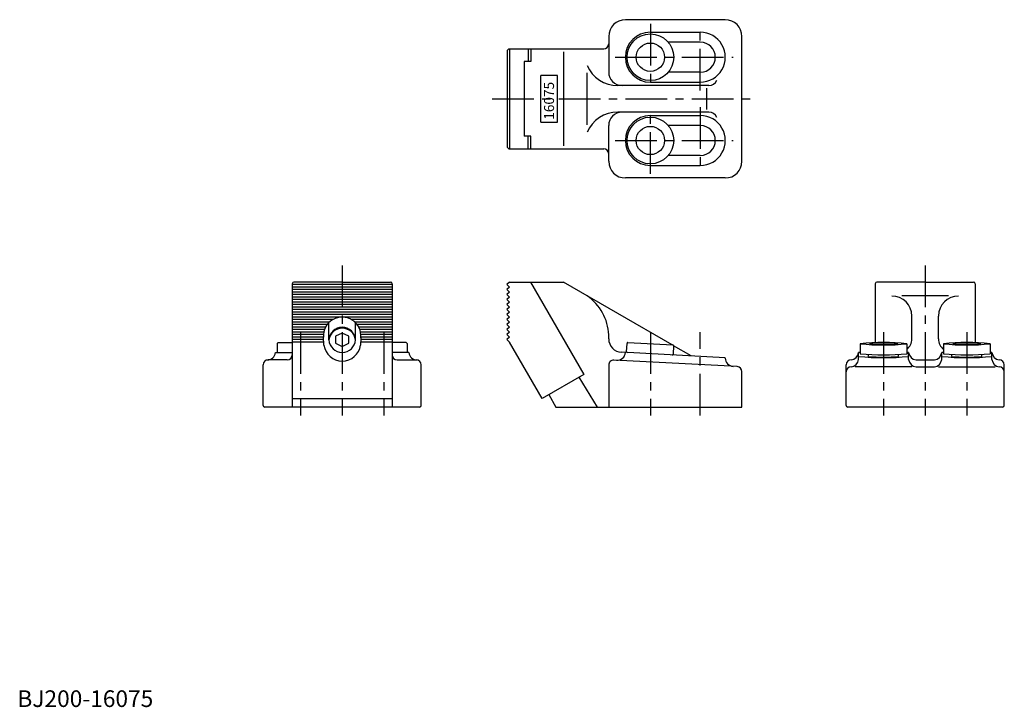
# Model space of a CAD drawing. Extents: x 1 to 593, y 0 to 412.
import ezdxf

# ---------------------------------------------------------------- set-up
doc = ezdxf.new("R2010")
doc.units = 0
doc.header["$LTSCALE"] = 20
doc.header["$MEASUREMENT"] = 0
doc.linetypes.add('CENTER', pattern=[2, 1.25, -0.25, 0.25, -0.25])
doc.layers.get('0').update_dxf_attribs({"linetype": 'CONTINUOUS'})
doc.layers.add('1', color=1, linetype='CENTER')
doc.styles.get("Standard").update_dxf_attribs({"font": 'TXT', "bigfont": 'BIGFONT'})
doc.styles.add('Standard1', font='ARIAL.TTF')

msp = doc.modelspace()

# ---------------------------------------------------------------- linework, layer by layer
for p, q in [((425, 412.5), (365, 412.5)), ((355, 402.5), (355, 398)), ((380, 405), (410, 405)), ((435, 327.5), (435, 402.5)), ((355, 398), (355, 381)), ((410, 399), (390.72, 399)), ((294, 394), (295, 395)), ((294, 394), (294, 336)), ((295, 395), (352, 395)), ((295.5, 395), (295.5, 335)), ((306.68, 395), (306.68, 387.5)), ((308.18, 395), (308.18, 387.5)), ((327.78, 393.16), (327.78, 336.84)), ((304.18, 387.5), (304.18, 342.5)), ((308.18, 387.5), (304.18, 387.5)), ((314.18, 351), (314.18, 379)), ((324.18, 379), (314.18, 379)), ((324.18, 351), (324.18, 379)), ((342.04, 349.37), (342.04, 380.63)), ((410, 381), (390.72, 381)), ((415.16, 373), (360.41, 373)), ((380, 375), (410, 375)), ((414, 358.51), (414, 371.49)), ((415.16, 357), (360.41, 357)), ((380, 355), (410, 355)), ((314.18, 351), (324.18, 351)), ((355, 332), (355, 349)), ((410, 349), (390.72, 349)), ((308.18, 342.5), (304.18, 342.5)), ((306.68, 335), (306.68, 342.5)), ((308.18, 335), (308.18, 342.5)), ((294, 336), (295, 335)), ((295, 335), (352, 335)), ((355, 327.5), (355, 332)), ((410, 331), (390.72, 331)), ((380, 325), (410, 325)), ((425, 317.5), (365, 317.5)), ((195, 255), (166, 255)), ((195, 255), (224, 255)), ((295.41, 255), (293.91, 253.5)), ((295.41, 255), (308.11, 255)), ((308.11, 255), (340.08, 199.62)), ((308.11, 255), (327.78, 255)), ((393.05, 217.32), (327.78, 255)), ((545, 255), (516, 255)), ((545, 255), (574, 255)), ((545, 255), (574, 255)), ((165, 254), (165, 180)), ((225, 253.5), (165, 253.5)), ((225, 252), (165, 252)), ((225, 250.5), (165, 250.5)), ((225, 249), (165, 249)), ((225, 254), (225, 180)), ((293.91, 253.5), (295.41, 252)), ((295.41, 252), (293.91, 250.5)), ((293.91, 250.5), (295.41, 249)), ((295.41, 249), (293.91, 247.5)), ((515, 254), (515, 218.64)), ((575, 254), (575, 218.64)), ((225, 247.5), (165, 247.5)), ((225, 246), (165, 246)), ((225, 244.5), (165, 244.5)), ((225, 243), (165, 243)), ((293.91, 247.5), (295.41, 246)), ((295.41, 246), (293.91, 244.5)), ((293.91, 244.5), (295.41, 243)), ((295.41, 243), (293.91, 241.5)), ((559, 246.76), (531, 246.76)), ((225, 241.5), (165, 241.5)), ((225, 240), (165, 240)), ((225, 238.5), (165, 238.5)), ((225, 237), (165, 237)), ((293.91, 241.5), (295.41, 240)), ((295.41, 240), (293.91, 238.5)), ((293.91, 238.5), (295.41, 237)), ((295.41, 237), (293.91, 235.5)), ((225, 235.5), (165, 235.5)), ((225, 234), (165, 234)), ((189.39, 232.5), (165, 232.5)), ((187.35, 231), (165, 231)), ((187, 220.37), (187, 230.66)), ((225, 232.5), (200.61, 232.5)), ((225, 231), (202.65, 231)), ((203, 220.37), (203, 230.66)), ((293.91, 235.5), (295.41, 234)), ((295.41, 234), (293.91, 232.5)), ((293.91, 232.5), (295.41, 231)), ((295.41, 231), (293.91, 229.5)), ((537, 220.9), (537, 234.66)), ((553, 220.9), (553, 234.66)), ((186, 229.5), (165, 229.5)), ((185.05, 228), (165, 228)), ((184.39, 226.5), (165, 226.5)), ((183.97, 225), (165, 225)), ((225, 229.5), (204, 229.5)), ((225, 228), (204.95, 228)), ((225, 226.5), (205.61, 226.5)), ((225, 225), (206.03, 225)), ((293.91, 229.5), (295.41, 228)), ((295.41, 228), (293.91, 226.5)), ((293.91, 226.5), (295.41, 225)), ((295.41, 225), (293.91, 223.5)), ((156.5, 218.73), (156, 218.23)), ((156.5, 218.73), (165, 218.73)), ((183.77, 223.5), (165, 223.5)), ((183.77, 222), (165, 222)), ((183.84, 220.5), (165, 220.5)), ((183.91, 219), (165, 219)), ((184, 217.16), (183.76, 222.21)), ((195, 224.43), (191, 222.49)), ((191, 222.49), (191, 218.32)), ((199, 222.49), (195, 224.43)), ((199, 218.32), (199, 222.49)), ((206.19, 221.6), (206, 217.16)), ((225, 219), (206.08, 219)), ((225, 220.5), (206.15, 220.5)), ((225, 222), (206.21, 222)), ((225, 223.5), (206.23, 223.5)), ((233.5, 218.73), (225, 218.73)), ((233.5, 218.73), (234, 218.23)), ((293.91, 223.5), (295.41, 222)), ((295.41, 222), (293.91, 220.5)), ((293.91, 220.5), (295.41, 219)), ((314.97, 185.12), (295.41, 219)), ((355, 220.9), (355, 223.37)), ((156, 218.23), (156, 212.75)), ((191, 218.32), (195, 216.37)), ((195, 216.37), (199, 218.32)), ((234, 218.23), (234, 212.75)), ((425, 209.64), (362.58, 212.91)), ((365.73, 213.25), (365.99, 218.23)), ((366.52, 218.71), (393.48, 217.29)), ((393.95, 216.77), (393.69, 211.78)), ((404.48, 210.72), (393.96, 216.79)), ((506, 218), (506, 212.02)), ((534, 218), (534, 212.02)), ((556, 218), (556, 212.02)), ((584, 218), (584, 212.02)), ((162, 208.31), (150.5, 208.31)), ((155, 212.75), (165, 212.75)), ((235, 212.75), (225, 212.75)), ((228, 208.31), (239.5, 208.31)), ((239.5, 208.31), (240, 208.31)), ((432.16, 204.27), (358.16, 208.14)), ((365, 212.79), (365, 212.79)), ((425, 209.39), (425, 209.64)), ((504.97, 208.53), (504.97, 212.72)), ((511, 210.43), (511, 211.59)), ((529, 210.43), (529, 211.59)), ((535.03, 208.53), (535.03, 212.72)), ((539.5, 208.31), (550.5, 208.31)), ((554.97, 208.53), (554.97, 212.72)), ((561, 210.43), (561, 211.59)), ((579, 210.43), (579, 211.59)), ((585.03, 208.53), (585.03, 212.72)), ((147.5, 181), (147.5, 205.31)), ((242.5, 181), (242.5, 205.31)), ((355, 205.15), (355, 180)), ((414, 205.22), (414, 205.22)), ((435, 180), (435, 201.27)), ((497.5, 181), (497.5, 205.31)), ((537, 204.12), (503, 204.12)), ((539.5, 204.12), (550.5, 204.12)), ((553, 204.12), (587, 204.12)), ((592.5, 181), (592.5, 205.31)), ((340.08, 199.62), (314.97, 185.12)), ((337.07, 197.88), (348.14, 180)), ((165, 185.12), (225, 185.12)), ((319.04, 187.47), (323.35, 180)), ((241.5, 180), (148.5, 180)), ((323.35, 180), (435, 180)), ((591.5, 180), (498.5, 180))]:
    msp.add_line(p, q)
for centre, radius in [((380, 390), 14), ((380, 390), 8.5), ((380, 340), 14), ((380, 340), 8.5)]:
    msp.add_circle(centre, radius)
for centre, radius, start, end in [((365, 402.5), 10, 90, 180), ((425, 402.5), 10, 0, 90), ((380, 390), 15, 90, 270), ((410, 390), 15, 269.99999, 90), ((352, 398), 3, 270, 0), ((410, 390), 9, 270, 90), ((360.41, 393), 20, 203.30821, 270), ((363, 381), 8, 180, 270), ((415.16, 378), 5, 270, 338.85623), ((360.41, 337), 20, 90, 156.69179), ((363, 349), 8, 90, 180), ((380, 340), 15, 90, 270), ((410, 340), 15, 270, 90.00001), ((415.16, 352), 5, 21.14377, 90), ((410, 340), 9, 270, 90), ((352, 332), 3, 0, 90), ((365, 327.5), 10, 180, 270), ((425, 327.5), 10, 270, 0), ((166, 254), 1, 90, 180), ((224, 254), 1, 360, 90), ((516, 254), 1, 90, 180), ((574, 254), 1, 360, 90), ((325.03, 222.05), 30, 2.50685, 55.45438), ((525, 234.66), 12, 360, 90), ((565, 234.66), 12, 90, 180), ((195, 222.75), 11.25, 354.16871, 183.806), ((195, 219.9), 8.01, 3.38055, 176.61945), ((195, 219.28), 8.07, 7.76708, 172.23292), ((195, 220.84), 8.01, 183.36443, 356.63557), ((363, 220.9), 8, 180, 267), ((520, 84.62), 134.12, 84.00821, 95.99179), ((529, 220.9), 8, 308.68219, 360), ((561, 220.9), 8, 180, 231.31781), ((570, 84.62), 134.12, 84.00821, 95.99179), ((195, 218.75), 11.11, 188.21321, 351.78679), ((366.23, 213.22), 0.5, 177, 267), ((366.49, 218.21), 0.5, 87, 177), ((393.46, 216.79), 0.5, 357, 87), ((520, 70.01), 143.5, 95.59868, 96), ((520, 351.38), 134.12, 264.00821, 275.99179), ((520, 140.02), 78.44, 83.77907, 96.22093), ((520, 295.98), 78.44, 263.77907, 276.22093), ((520, 70.01), 143.5, 84, 84.40132), ((570, 70.01), 143.5, 95.59868, 96), ((570, 351.38), 134.12, 264.00821, 275.99179), ((570, 140.02), 78.44, 83.77907, 96.22093), ((570, 295.98), 78.44, 263.77907, 276.22093), ((570, 70.01), 143.5, 84, 84.40132), ((150.5, 205.31), 3, 90, 180), ((150, 213.31), 5, 270, 353.55719), ((162, 211.31), 3, 270, 360), ((228, 211.31), 3, 180, 270), ((240, 213.31), 5, 186.44281, 270), ((239.5, 205.31), 3, 360, 90), ((358, 205.15), 3, 87, 180), ((360, 213.06), 5, 267, 356.92148), ((393.19, 211.81), 0.5, 267, 357), ((430, 209.39), 5, 180, 267), ((500.5, 205.31), 3, 90, 180), ((500, 213.29), 5, 275.73917, 353.55719), ((500, 209.09), 5, 275.73917, 353.55719), ((520, 353.14), 143.5, 264, 276), ((520, 345.4), 134.12, 264.00821, 275.99179), ((520, 296.06), 86.1, 264, 276), ((540, 213.29), 5, 186.44281, 264.26083), ((540, 209.09), 5, 186.44281, 264.26083), ((550, 213.29), 5, 275.73917, 353.55719), ((550, 209.09), 5, 275.73917, 353.55719), ((570, 353.14), 143.5, 264, 276), ((570, 345.4), 134.12, 264.00821, 275.99179), ((570, 296.06), 86.1, 264, 276), ((590, 213.29), 5, 186.44281, 264.26083), ((590, 209.09), 5, 186.44281, 264.26083), ((589.5, 205.31), 3, 360, 90), ((432, 201.27), 3, 360, 87), ((500.5, 201.12), 3, 90, 180), ((589.5, 201.12), 3, 360, 90), ((148.5, 181), 1, 180, 270), ((241.5, 181), 1, 270, 360), ((498.5, 181), 1, 180, 270), ((591.5, 181), 1, 270, 360)]:
    msp.add_arc(centre, radius, start, end)
at = {"layer": '1'}
for p, q in [((380, 410), (380, 370)), ((410, 370), (410, 410)), ((358.91, 390), (429.75, 390)), ((285, 365), (445, 365)), ((380, 320), (380, 360)), ((410, 360), (410, 320)), ((358.91, 340), (429.75, 340)), ((195, 265), (195, 175)), ((545, 265), (545, 175)), ((170, 225), (170, 175)), ((220, 225), (220, 175)), ((380, 225), (380, 175)), ((410, 175), (410, 225)), ((520, 225), (520, 175)), ((570, 225), (570, 175))]:
    msp.add_line(p, q, dxfattribs=at)

# ---------------------------------------------------------------- texts
msp.add_text('16075', height=6, rotation=90).set_placement((322.18, 352.46))
at = {"color": 3, "style": 'Standard1'}
msp.add_text('BJ200-16075', height=10, dxfattribs=at).set_placement((0, 0))

doc.saveas('drawing.dxf')
